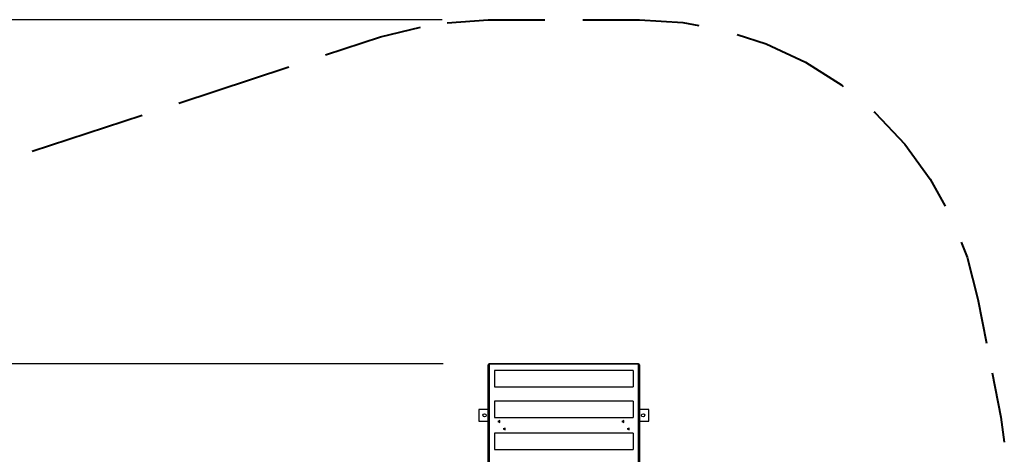
# Model space of a CAD drawing. Units: inches. Extents: x 12 to 88, y -10 to 110.
# Drawn here: x 45 to 87, y 44 to 63 of the extents above; entities that cross this region are included whole.
import ezdxf

# ---------------------------------------------------------------- set-up
doc = ezdxf.new("R2010")
doc.units = ezdxf.units.IN
doc.header["$MEASUREMENT"] = 0
doc.layers.add('Ebene 1', color=7, linetype='Continuous')

# ---------------------------------------------------------------- blocks, each defined once
blk = doc.blocks.new('block 2')
at = {"layer": 'Ebene 1', "color": 179, "lineweight": 25, "true_color": 0x1a171b}
for points in [[(62.904, 62.812), (16.669, 62.812)], [(62.954, 47.83), (23.596, 47.83)], [(64.954, 47.812), (64.918, 47.803), (64.904, 47.78)], [(64.904, 42.973), (64.904, 47.78)], [(64.954, 47.812), (64.954, 47.825), (64.954, 47.83)], [(71.454, 47.83), (64.954, 47.83)], [(71.454, 47.812), (64.954, 47.812)], [(64.954, 47.812), (64.954, 42.647)], [(71.454, 47.812), (71.454, 47.825), (71.454, 47.83)], [(71.504, 47.78), (71.489, 47.803), (71.454, 47.812)], [(71.454, 42.647), (71.454, 47.812)], [(71.504, 47.78), (71.504, 42.973)], [(65.179, 47.535), (65.179, 47.409), (65.179, 47.112), (65.179, 46.829)], [(71.229, 47.535), (65.179, 47.535)], [(71.229, 47.535), (71.229, 47.409), (71.229, 47.112), (71.229, 46.829)], [(65.179, 46.829), (71.229, 46.829)], [(65.179, 46.199), (65.179, 46.073), (65.179, 45.775), (65.179, 45.492)], [(71.229, 46.199), (65.179, 46.199)], [(71.229, 46.199), (71.229, 46.073), (71.229, 45.775), (71.229, 45.492)], [(64.904, 45.836), (64.504, 45.836)], [(64.504, 45.836), (64.504, 45.336)], [(65.179, 45.492), (71.229, 45.492)], [(71.904, 45.836), (71.504, 45.836)], [(71.904, 45.336), (71.904, 45.836)], [(64.504, 45.336), (64.904, 45.336)], [(65.323, 45.315), (65.413, 45.275), (65.413, 45.354), (65.323, 45.315), (65.323, 45.315)], [(65.564, 44.993), (65.654, 44.953), (65.654, 45.033), (65.564, 44.993), (65.564, 44.993)], [(70.724, 45.315), (70.814, 45.275), (70.814, 45.354), (70.724, 45.315), (70.724, 45.315)], [(70.964, 44.993), (71.054, 44.953), (71.054, 45.033), (70.964, 44.993), (70.964, 44.993)], [(71.504, 45.336), (71.904, 45.336)], [(65.179, 44.806), (65.179, 44.68), (65.179, 44.382), (65.179, 44.1)], [(71.229, 44.806), (65.179, 44.806)], [(71.229, 44.806), (71.229, 44.68), (71.229, 44.382), (71.229, 44.1)], [(65.179, 44.1), (71.229, 44.1)]]:
    blk.add_lwpolyline(points, dxfattribs=at)
at = {"layer": 'Ebene 1', "color": 179, "lineweight": 40, "true_color": 0x1a171b}
for points in [[(63.127, 62.671), (64.904, 62.812)], [(64.904, 62.812), (67.379, 62.812)], [(69.029, 62.812), (71.504, 62.812)], [(71.504, 62.812), (73.382, 62.694), (74.074, 62.562)], [(60.226, 62.064), (61.958, 62.484)], [(75.751, 62.173), (77.019, 61.761), (78.721, 60.961), (80.31, 59.954), (80.371, 59.905)], [(57.831, 61.278), (60.226, 62.064)], [(51.445, 59.182), (56.235, 60.754)], [(81.701, 58.807), (81.761, 58.757), (83.05, 57.387), (84.158, 55.866), (84.801, 54.7)], [(45.058, 57.086), (49.848, 58.658)], [(85.501, 53.126), (85.762, 52.471), (86.233, 50.65)], [(86.233, 50.65), (86.605, 48.721)], [(86.852, 47.435), (87.224, 45.506)], [(87.224, 45.506), (87.381, 44.411)]]:
    blk.add_lwpolyline(points, dxfattribs=at)
at = {"layer": 'Ebene 1', "color": 179, "lineweight": 25, "true_color": 0x1a171b}
for points in [[(64.954, 47.83), (64.926, 47.83), (64.904, 47.807), (64.904, 47.78)], [(71.504, 47.78), (71.504, 47.807), (71.481, 47.83), (71.454, 47.83)]]:
    blk.add_open_spline(points, degree=3, dxfattribs=at)
for points in [[(64.754, 45.516), (64.793, 45.516), (64.824, 45.547), (64.824, 45.586), (64.824, 45.625), (64.793, 45.656), (64.754, 45.656), (64.715, 45.656), (64.684, 45.625), (64.684, 45.586), (64.684, 45.548), (64.716, 45.516), (64.754, 45.516), (64.754, 45.516), (64.754, 45.516), (64.754, 45.516)], [(71.655, 45.516), (71.693, 45.516), (71.724, 45.547), (71.724, 45.586), (71.724, 45.625), (71.693, 45.656), (71.655, 45.656), (71.616, 45.656), (71.584, 45.625), (71.584, 45.586), (71.584, 45.548), (71.616, 45.516), (71.655, 45.516), (71.655, 45.516), (71.655, 45.516), (71.655, 45.516)]]:
    blk.add_open_spline(points, degree=3, knots=[0, 0, 0, 0, 1, 1, 1, 2, 2, 2, 3, 3, 3, 4, 4, 4, 5, 5, 5, 5], dxfattribs=at)

msp = doc.modelspace()

# ---------------------------------------------------------------- block references
at = {"layer": 'Ebene 1'}
msp.add_blockref('block 2', (0, 0), dxfattribs=at)

doc.saveas('drawing.dxf')
